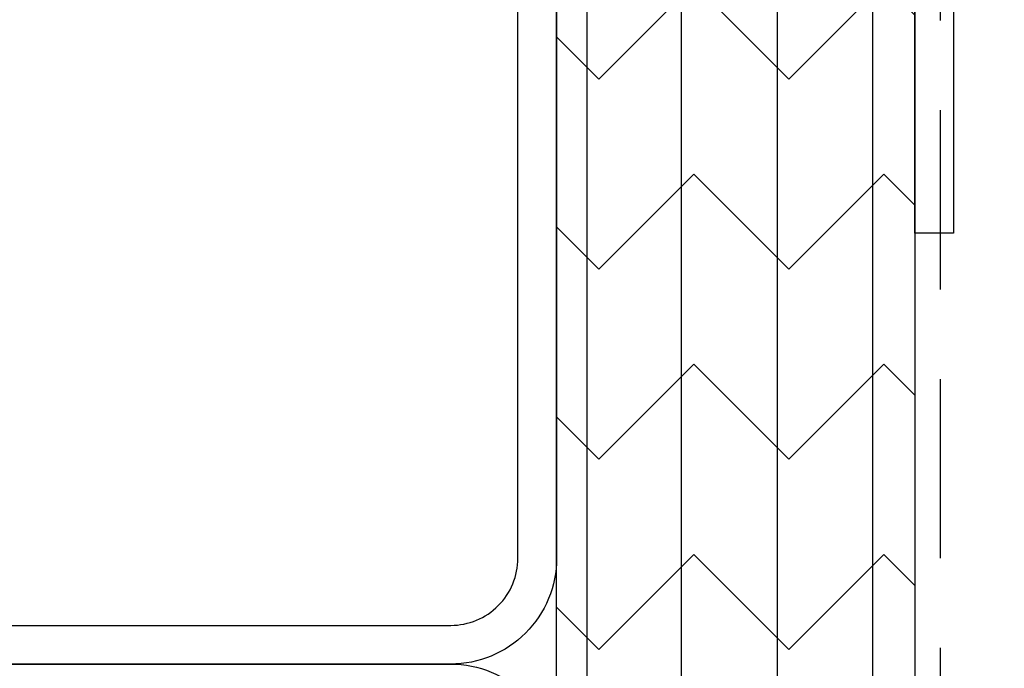
# Model space of a CAD drawing. Extents: x 2 to 27.5, y 2 to 35.
# Drawn here: x 14.5 to 15.9, y 18.5 to 19.4 of the extents above; entities that cross this region are included whole.
import ezdxf

# ---------------------------------------------------------------- set-up
doc = ezdxf.new("R2010")
doc.units = 0
doc.header["$MEASUREMENT"] = 0
doc.linetypes.add('DASHED', pattern=[0.375, 0.25, -0.125])
for name, color, linetype in [('A-ACRY_CHANNEL', 130, 'CONTINUOUS'), ('A-HATCH', 252, 'CONTINUOUS'), ('A-SHEETING', 7, 'CONTINUOUS'), ('A-STUDS', 130, 'CONTINUOUS'), ('A-WALL', 7, 'CONTINUOUS'), ('A-WEATHER_BARRIER', 220, 'DASHED')]:
    doc.layers.add(name, color=color, linetype=linetype)

# ---------------------------------------------------------------- blocks, each defined once
blk = doc.blocks.new('A$C22032')
at = {"layer": 'A-HATCH', "ltscale": 2}
h = blk.add_hatch(dxfattribs=at)
h.set_pattern_fill('ZIGZAG', color=256, scale=1.5, angle=135, style=0)
h.set_pattern_definition([(135, (-98.8473, 37.59373), (-0.26516504, 0), [0.1875, -0.1875]), (225, (-98.97988, 37.72632), (0, -0.26516504), [0.1875, -0.1875])])
h.paths.add_polyline_path([(0, 7.75), (0, -4.1228), (0.5, -4.1228), (0.5, 7.75)])
for p, q in [((0.0589, 7.75), (0.0589, -4.1228)), ((0.192, 7.75), (0.192, -4.1228)), ((0.3263, 7.75), (0.3263, -4.1228)), ((0.4576, 7.75), (0.4576, -4.1228))]:
    blk.add_line(p, q, dxfattribs=at)
at = {"layer": 'A-SHEETING', "ltscale": 2}
blk.add_lwpolyline([(0, 7.75), (0, -4.1228), (0.5, -4.1228), (0.5, 7.75)], close=True, dxfattribs=at)

msp = doc.modelspace()

# ---------------------------------------------------------------- linework, layer by layer
at = {"layer": 'A-ACRY_CHANNEL', "ltscale": 2}
msp.add_lwpolyline([(16.6133, 22.5762, -0.414214), (16.7611, 22.4285), (16.7611, 20.224, -0.414214), (16.6133, 20.0762), (15.9088, 20.0762, 0.414214), (15.8151, 19.9825), (15.8151, 19.0824), (15.7611, 19.0824), (15.7611, 19.9825, -0.414214), (15.9088, 20.1302), (16.6133, 20.1302, 0.414214), (16.7071, 20.224), (16.7071, 22.4285, 0.414214), (16.6133, 22.5222), (15.7611, 22.5222), (15.7611, 22.5762)], format="xyb", close=True, dxfattribs=at)
at = {"layer": 'A-STUDS', "ltscale": 2}
for points in [[(13.6901, 19.0356), (13.6901, 18.6294, 0.414214), (13.7838, 18.5356), (15.1133, 18.5356, 0.414214), (15.2071, 18.6294), (15.2071, 21.9589, 0.414214), (15.1133, 22.0526), (13.7838, 22.0526, 0.414214), (13.6901, 21.9589), (13.6901, 21.5526), (13.6361, 21.5526), (13.6361, 21.9589, -0.414214), (13.7838, 22.1066), (15.1133, 22.1066, -0.414214), (15.2611, 21.9589), (15.2611, 18.6294, -0.414214), (15.1133, 18.4816), (13.7838, 18.4816, -0.414214), (13.6361, 18.6294), (13.6361, 19.0356)], [(14.7071, 16.9106), (15.1133, 16.9106, 0.414214), (15.2071, 17.0044), (15.2071, 18.3339, 0.414214), (15.1133, 18.4276), (11.7838, 18.4276, 0.414214), (11.6901, 18.3339), (11.6901, 17.0044, 0.414214), (11.7838, 16.9106), (12.1901, 16.9106), (12.1901, 16.8566), (11.7838, 16.8566, -0.414214), (11.6361, 17.0044), (11.6361, 18.3339, -0.414214), (11.7838, 18.4816), (15.1133, 18.4816, -0.414214), (15.2611, 18.3339), (15.2611, 17.0044, -0.414214), (15.1133, 16.8566), (14.7071, 16.8566)]]:
    msp.add_lwpolyline(points, format="xyb", close=True, dxfattribs=at)
at = {"layer": 'A-WALL', "ltscale": 2}
msp.add_line((15.7611, 22.6066), (15.7611, 10.2339), dxfattribs=at)
at = {"layer": 'A-WEATHER_BARRIER', "linetype": 'DASHED'}
msp.add_line((15.7962, 22.6291), (15.7967, 10.2339), dxfattribs=at)

# ---------------------------------------------------------------- block references
at = {"layer": 'A-HATCH', "ltscale": 2, "xscale": -1}
msp.add_blockref('A$C22032', (15.7611, 14.3566), dxfattribs=at)

doc.saveas('drawing.dxf')
